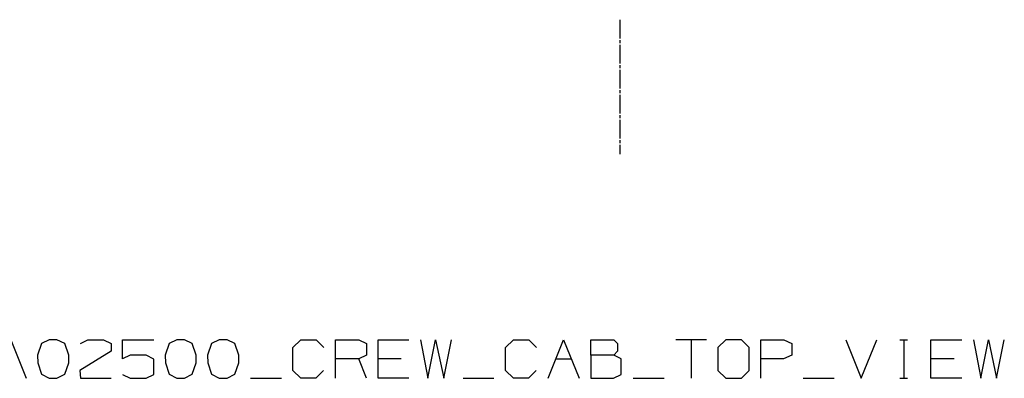
# Model space of a CAD drawing. Units: millimetres. Extents: x 984 to 8520, y -1691 to 1784.
# Drawn here: x 6431 to 7693, y -1691 to -1231 of the extents above; entities that cross this region are included whole.
import ezdxf

# ---------------------------------------------------------------- set-up
doc = ezdxf.new("R2010")
doc.units = ezdxf.units.MM
doc.layers.add('TFR-TRI', color=7, linetype='CONTINUOUS', true_color=0xffffff)

msp = doc.modelspace()

# ---------------------------------------------------------------- linework, layer by layer
at = {"layer": 'TFR-TRI', "color": 18, "linetype": 'CONTINUOUS'}
for p, q in [((7200.669189, -1255.253418), (7200.669189, -1231.204346)), ((7200.669189, -1261.265625), (7200.669189, -1257.257324)), ((7200.669189, -1287.318604), (7200.669189, -1263.269531)), ((7200.669189, -1293.330811), (7200.669189, -1289.32251)), ((7200.669189, -1319.383789), (7200.669189, -1295.334961)), ((7200.669189, -1325.395996), (7200.669189, -1321.387939)), ((7200.669189, -1351.448975), (7200.669189, -1327.400146)), ((7200.669189, -1357.461182), (7200.669189, -1353.453125)), ((7200.669189, -1383.51416), (7200.669189, -1359.465332)), ((7200.669189, -1389.526367), (7200.669189, -1385.518311)), ((7200.669189, -1403.554932), (7200.669189, -1391.530518)), ((6419.967529, -1641.359863), (6439.759033, -1690.839111)), ((6459.342529, -1646.047363), (6454.134033, -1661.151367)), ((6469.238525, -1641.359863), (6459.342529, -1646.047363)), ((6479.134033, -1641.359863), (6469.238525, -1641.359863)), ((6489.029541, -1646.047363), (6479.134033, -1641.359863)), ((6494.238525, -1661.151367), (6489.029541, -1646.047363)), ((6509.134033, -1646.047363), (6518.509521, -1641.359863)), ((6518.509521, -1641.359863), (6538.822021, -1641.359863)), ((6538.822021, -1641.359863), (6548.717529, -1646.047363)), ((6548.717529, -1646.047363), (6548.717529, -1655.943115)), ((6563.092529, -1665.838867), (6563.092529, -1641.359863)), ((6563.092529, -1641.359863), (6603.196533, -1641.359863)), ((6622.779541, -1646.047363), (6617.571533, -1661.151367)), ((6632.676025, -1641.359863), (6622.779541, -1646.047363)), ((6642.571533, -1641.359863), (6632.676025, -1641.359863)), ((6652.468018, -1646.047363), (6642.571533, -1641.359863)), ((6657.676025, -1661.151367), (6652.468018, -1646.047363)), ((6677.259521, -1646.047363), (6672.051025, -1661.151367)), ((6687.155029, -1641.359863), (6677.259521, -1646.047363)), ((6697.051025, -1641.359863), (6687.155029, -1641.359863)), ((6706.946533, -1646.047363), (6697.051025, -1641.359863)), ((6712.155029, -1661.151367), (6706.946533, -1646.047363)), ((6781.529541, -1651.255615), (6791.426025, -1641.359863)), ((6781.529541, -1680.943115), (6781.529541, -1651.255615)), ((6791.426025, -1641.359863), (6811.218018, -1641.359863)), ((6811.218018, -1641.359863), (6821.113525, -1651.255615)), ((6836.009521, -1641.359863), (6865.696533, -1641.359863)), ((6836.009521, -1690.839111), (6836.009521, -1641.359863)), ((6865.696533, -1641.359863), (6875.592041, -1646.047363)), ((6875.592041, -1646.047363), (6875.592041, -1661.151367)), ((6890.488037, -1641.359863), (6930.072021, -1641.359863)), ((6890.488037, -1690.839111), (6890.488037, -1641.359863)), ((6944.968018, -1641.359863), (6954.342529, -1690.839111)), ((6954.342529, -1690.839111), (6964.238525, -1641.359863)), ((6964.238525, -1641.359863), (6974.655029, -1690.839111)), ((6974.655029, -1690.839111), (6984.550537, -1641.359863)), ((7053.925537, -1651.255615), (7063.822021, -1641.359863)), ((7053.925537, -1680.943115), (7053.925537, -1651.255615)), ((7063.822021, -1641.359863), (7083.613525, -1641.359863)), ((7083.613525, -1641.359863), (7093.509033, -1651.255615)), ((7108.405029, -1690.839111), (7128.197021, -1641.359863)), ((7128.197021, -1641.359863), (7147.989014, -1690.839111)), ((7162.884033, -1641.359863), (7192.572021, -1641.359863)), ((7162.884033, -1661.151367), (7162.884033, -1641.359863)), ((7192.572021, -1641.359863), (7197.259521, -1646.047363)), ((7197.259521, -1646.047363), (7197.259521, -1655.943115)), ((7311.426025, -1641.359863), (7271.842529, -1641.359863)), ((7291.634033, -1641.359863), (7291.634033, -1690.839111)), ((7336.217529, -1641.359863), (7325.801025, -1651.255615)), ((7325.801025, -1651.255615), (7325.801025, -1680.943115)), ((7356.009521, -1641.359863), (7336.217529, -1641.359863)), ((7365.905029, -1651.255615), (7356.009521, -1641.359863)), ((7365.905029, -1680.943115), (7365.905029, -1651.255615)), ((7380.801025, -1641.359863), (7410.488037, -1641.359863)), ((7380.801025, -1690.839111), (7380.801025, -1641.359863)), ((7410.488037, -1641.359863), (7420.384521, -1646.047363)), ((7420.384521, -1646.047363), (7420.384521, -1661.151367)), ((7489.759521, -1641.359863), (7509.551025, -1690.839111)), ((7509.551025, -1690.839111), (7529.342041, -1641.359863)), ((7558.822021, -1641.359863), (7568.717529, -1641.359863)), ((7564.030029, -1641.359863), (7564.030029, -1690.839111)), ((7598.717529, -1641.359863), (7638.300537, -1641.359863)), ((7598.717529, -1690.839111), (7598.717529, -1641.359863)), ((7653.197021, -1641.359863), (7662.572021, -1690.839111)), ((7662.572021, -1690.839111), (7672.467529, -1641.359863)), ((7672.467529, -1641.359863), (7682.883545, -1690.839111)), ((7682.883545, -1690.839111), (7692.780029, -1641.359863)), ((6454.134033, -1661.151367), (6454.655029, -1671.047119)), ((6494.238525, -1671.047119), (6494.238525, -1661.151367)), ((6548.717529, -1655.943115), (6508.613037, -1680.943115)), ((6572.988037, -1661.151367), (6563.092529, -1665.838867)), ((6593.301025, -1661.151367), (6572.988037, -1661.151367)), ((6603.196533, -1666.359619), (6593.301025, -1661.151367)), ((6617.571533, -1661.151367), (6618.092529, -1671.047119)), ((6657.676025, -1671.047119), (6657.676025, -1661.151367)), ((6672.051025, -1661.151367), (6672.572021, -1671.047119)), ((6712.155029, -1671.047119), (6712.155029, -1661.151367)), ((6875.592041, -1661.151367), (6865.696533, -1665.838867)), ((7192.572021, -1661.151367), (7162.884033, -1661.151367)), ((7162.884033, -1661.151367), (7162.884033, -1690.839111)), ((7197.259521, -1655.943115), (7192.572021, -1661.151367)), ((7201.946533, -1665.838867), (7192.572021, -1661.151367)), ((7420.384521, -1661.151367), (7409.967529, -1665.838867)), ((6454.655029, -1671.047119), (6459.342529, -1685.630615)), ((6489.029541, -1685.630615), (6494.238525, -1671.047119)), ((6603.196533, -1686.151611), (6603.196533, -1666.359619)), ((6618.092529, -1671.047119), (6622.779541, -1685.630615)), ((6652.468018, -1685.630615), (6657.676025, -1671.047119)), ((6672.572021, -1671.047119), (6677.259521, -1685.630615)), ((6706.946533, -1685.630615), (6712.155029, -1671.047119)), ((6865.696533, -1665.838867), (6836.009521, -1665.838867)), ((6875.592041, -1690.839111), (6865.696533, -1665.838867)), ((6920.175537, -1665.838867), (6890.488037, -1665.838867)), ((7118.300537, -1665.838867), (7138.092529, -1665.838867)), ((7201.946533, -1686.151611), (7201.946533, -1665.838867)), ((7409.967529, -1665.838867), (7380.801025, -1665.838867)), ((7628.405029, -1665.838867), (7598.717529, -1665.838867)), ((6459.342529, -1685.630615), (6469.238525, -1690.839111)), ((6479.134033, -1690.839111), (6489.029541, -1685.630615)), ((6508.613037, -1680.943115), (6509.134033, -1690.839111)), ((6563.092529, -1686.151611), (6572.988037, -1690.839111)), ((6593.301025, -1690.839111), (6603.196533, -1686.151611)), ((6622.779541, -1685.630615), (6632.676025, -1690.839111)), ((6642.571533, -1690.839111), (6652.468018, -1685.630615)), ((6677.259521, -1685.630615), (6687.155029, -1690.839111)), ((6697.051025, -1690.839111), (6706.946533, -1685.630615)), ((6791.426025, -1690.839111), (6781.529541, -1680.943115)), ((6820.592529, -1680.943115), (6810.697021, -1690.839111)), ((7063.822021, -1690.839111), (7053.925537, -1680.943115)), ((7092.988037, -1680.943115), (7083.092529, -1690.839111)), ((7192.051025, -1690.839111), (7201.946533, -1686.151611)), ((7325.801025, -1680.943115), (7336.217529, -1690.839111)), ((7356.009521, -1690.839111), (7365.905029, -1680.943115)), ((6469.238525, -1690.839111), (6479.134033, -1690.839111)), ((6509.134033, -1690.839111), (6548.717529, -1690.839111)), ((6572.988037, -1690.839111), (6593.301025, -1690.839111)), ((6632.676025, -1690.839111), (6642.571533, -1690.839111)), ((6687.155029, -1690.839111), (6697.051025, -1690.839111)), ((6727.051025, -1690.839111), (6766.634521, -1690.839111)), ((6810.697021, -1690.839111), (6791.426025, -1690.839111)), ((6930.072021, -1690.839111), (6890.488037, -1690.839111)), ((6999.446533, -1690.839111), (7039.030518, -1690.839111)), ((7083.092529, -1690.839111), (7063.822021, -1690.839111)), ((7162.884033, -1690.839111), (7192.051025, -1690.839111)), ((7217.363525, -1690.839111), (7256.946533, -1690.839111)), ((7336.217529, -1690.839111), (7356.009521, -1690.839111)), ((7435.279541, -1690.839111), (7474.863525, -1690.839111)), ((7558.822021, -1690.839111), (7568.717529, -1690.839111)), ((7638.300537, -1690.839111), (7598.717529, -1690.839111))]:
    msp.add_line(p, q, dxfattribs=at)

doc.saveas('drawing.dxf')
